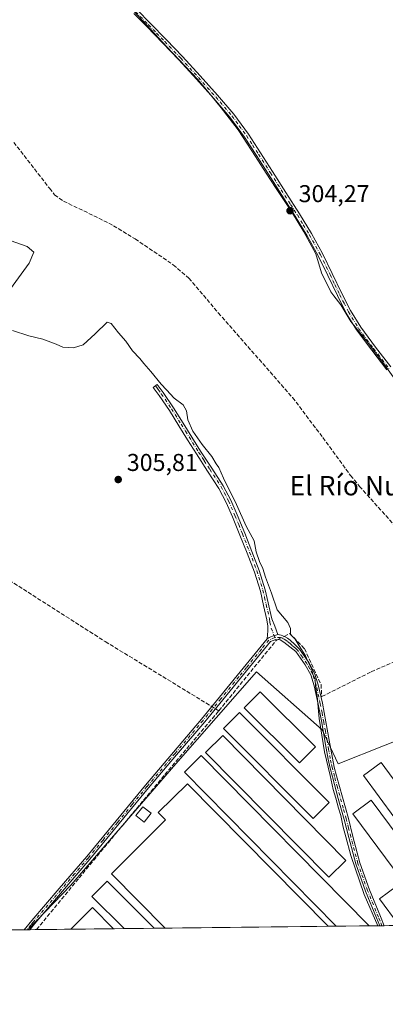
# Model space of a CAD drawing. Units: metres. Extents: x 577158 to 580614, y 4691846 to 4694198.
# Drawn here: x 579894 to 580044, y 4691846 to 4692251 of the extents above; entities that cross this region are included whole.
import ezdxf
from ezdxf.enums import TextEntityAlignment as Align

# ---------------------------------------------------------------- set-up
doc = ezdxf.new("R2010")
doc.units = ezdxf.units.M
doc.header["$MEASUREMENT"] = 0
doc.linetypes.add('DGN Style 3', pattern=[2.307223458686699, 1.648016756204785, -0.6592067024819142])
doc.linetypes.add('DGN Style 4', pattern=[2.6384748266838614, 1.318413404963828, -0.6592067024819142, 0.001648016756204785, -0.6592067024819142])
for name, color, linetype, lineweight in [('Camino Cxs', 7, 'Continuous', 0), ('Camino eje', 30, 'DGN Style 4', 13), ('Comarca CxS', 21, 'Continuous', 0), ('Comunidad Autónoma CxS', 142, 'Continuous', 0), ('Corriente artificial lineal', 4, 'DGN Style 3', 13), ('Corriente artificial lineal oculto', 135, 'DGN Style 4', 13), ('Cultivos herbáceos CxS', 92, 'Continuous', 0), ('Cultivos leñosos CxS', 92, 'Continuous', 0), ('Curva de nivel normal', 30, 'Continuous', 0), ('Edificación ligera', 1, 'Continuous', 0), ('Edificación ligera Cxs', 1, 'Continuous', 0), ('Municipio', 91, 'Continuous', 13), ('Municipio CxS', 4, 'Continuous', 0), ('Prado CxS', 92, 'Continuous', 0), ('Provincia CxS', 1, 'Continuous', 0), ('Punto de cota en terreno', 7, 'Continuous', 0), ('Rótulo de punto de cota en terreno', 7, 'Continuous', 0), ('Texto cartográfico', 7, 'Continuous', 0)]:
    doc.layers.add(name, color=color, linetype=linetype, lineweight=lineweight)
doc.styles.add('Style-Arial', font='txt')

# ---------------------------------------------------------------- blocks, each defined once
blk = doc.blocks.new('*U16')
at = {"layer": 'Cultivos leñosos CxS', "color": 92, "linetype": 'Continuous', "lineweight": 0}
blk.add_polyline3d([(580063.3990000002, 4691960.224300001, 304.4959999999992), (580024.7697999999, 4691944.878500001, 304.6860000000015), (580018.2811000004, 4691958.825800001, 305.2370999999985), (579991.2933999998, 4691982.6384, 305.6478999999963), (579958.0947000004, 4691944.878500001, 305.772299999997), (579914.9249, 4691894.972899999, 306.0908999999957), (579897.3454999998, 4691876.718, 306.1070999999938), (579466.9045000002, 4691871.855799999, 303.8653000000049)], dxfattribs=at)
blk = doc.blocks.new('5PATER')
at = {"layer": 'Prado CxS', "linetype": 'Continuous', "lineweight": 0}
h = blk.add_hatch(color=51, dxfattribs=at)
edge = h.paths.add_edge_path()
edge.add_ellipse((0, 0), major_axis=(-0.1095731443231308, -0.1110710700762829), ratio=0.9994222409660322, start_angle=0, end_angle=360)

msp = doc.modelspace()

# ---------------------------------------------------------------- linework, layer by layer
at = {"layer": 'Camino Cxs', "color": 7, "linetype": 'Continuous', "lineweight": 0, "extrusion": (-0.02657063693521763, 0.01695788394346936, 0.9995030922538544), "elevation": 64461.0838099424, "flags": 128}
msp.add_lwpolyline([(-4267160.276882192, -2034308.822402839), (-4267161.126296704, -2034308.43853083), (-4267162.366394475, -2034307.503190225), (-4267164.02924805, -2034306.052813874)], dxfattribs=at)
msp.add_lwpolyline([(-4267160.276882192, -2034308.822402839), (-4267161.126296704, -2034308.43853083), (-4267162.366394475, -2034307.503190225), (-4267164.02924805, -2034306.052813874)], dxfattribs=at)
at = {"layer": 'Camino Cxs', "color": 7, "linetype": 'Continuous', "lineweight": 0, "extrusion": (0.1013784086577633, 0.001153438956182144, 0.9948472685978457), "elevation": 64505.6174243385, "flags": 128}
msp.add_lwpolyline([(4684975.678451095, -629945.2595094773), (4684975.678451094, -629942.9623247983)], dxfattribs=at)
at = {"layer": 'Camino Cxs', "color": 7, "linetype": 'Continuous', "lineweight": 0, "extrusion": (0.0470540387840456, 0.0005380166605689692, 0.9988922003760878), "elevation": 30122.18641606013, "flags": 128}
msp.add_lwpolyline([(4684939.905119271, -632933.0849806644), (4684939.905119272, -632931.1936619786)], dxfattribs=at)
at = {"layer": 'Camino Cxs', "color": 7, "linetype": 'Continuous', "lineweight": 0}
for points in [[(580044.9001000002, 4692106.7601, 306.6010999999999), (580038.6201, 4692114.9101, 306.6601999999984), (580032.4101, 4692123.2501, 307.0605999999971), (580028.1801000005, 4692130.1501, 305.0160000000033), (580024.5301000001, 4692137.3101, 304.3812999999937), (580020.5900999998, 4692145.540100001, 306.1827000000048), (580016.6101000002, 4692153.6501, 307.0751000000019), (580012.0701000001, 4692161.860099999, 306.4608000000007), (580007.2100999998, 4692169.9001, 306.9339000000036), (580001.6901000004, 4692178.520099999, 306.1211000000039), (579996.1601, 4692187.1601, 304.5886000000028), (579991.2301000003, 4692194.840100001, 304.6181999999972), (579986.3400999998, 4692202.470100001, 304.603099999993), (579980.3601000002, 4692210.5801, 304.7314000000042), (579973.7401000002, 4692218.280099999, 304.8864999999932), (579966.6401000004, 4692226.300100001, 306.3288999999932), (579959.3901000004, 4692234.170100001, 305.4876999999979), (579952.8201000001, 4692241.0601, 305.459600000002), (579946.1801000005, 4692247.890100001, 305.3133999999991), (579940.8000999996, 4692253.270099999, 304.9223000000056)], [(580044.9001000002, 4692106.7601, 306.6010999999999), (580038.6201, 4692114.9101, 306.6601999999984), (580032.4101, 4692123.2501, 307.0605999999971), (580028.1801000005, 4692130.1501, 305.0160000000033), (580024.5301000001, 4692137.3101, 304.3812999999937), (580020.5900999998, 4692145.540100001, 306.1827000000048), (580016.6101000002, 4692153.6501, 307.0751000000019), (580012.0701000001, 4692161.860099999, 306.4608000000007), (580007.2100999998, 4692169.9001, 306.9339000000036), (580001.6901000004, 4692178.520099999, 306.1211000000039), (579996.1601, 4692187.1601, 304.5886000000028), (579991.2301000003, 4692194.840100001, 304.6181999999972), (579986.3400999998, 4692202.470100001, 304.603099999993), (579980.3601000002, 4692210.5801, 304.7314000000042), (579973.7401000002, 4692218.280099999, 304.8864999999932), (579966.6401000004, 4692226.300100001, 306.3288999999932), (579959.3901000004, 4692234.170100001, 305.4876999999979), (579952.8201000001, 4692241.0601, 305.459600000002), (579946.1801000005, 4692247.890100001, 305.3133999999991), (579940.8000999996, 4692253.270099999, 304.9223000000056)], [(579942.2301000003, 4692254.700099999, 304.4661999999953), (579947.6201, 4692249.3101, 304.9057999999932), (579954.2701000003, 4692242.460100001, 305.6434000000008), (579960.8601000002, 4692235.550100001, 305.3068999999959), (579968.1401000004, 4692227.6501, 306.8726000000024), (579975.2600999996, 4692219.610099999, 304.6971000000049), (579981.9401000004, 4692211.840100001, 304.3034999999945), (579988.0000999998, 4692203.610099999, 304.1260000000038), (579997.8601000002, 4692188.2501, 304.199099999998), (580003.3901000004, 4692179.610099999, 306.8010000000068), (580008.9301000005, 4692170.970100001, 307.5105999999942), (580013.8201000001, 4692162.870100001, 307.0240000000049), (580018.4001000002, 4692154.590100001, 307.7917000000016), (580022.4101, 4692146.420100001, 306.9507000000012), (580026.3300999999, 4692138.200099999, 304.1630000000005), (580029.9401000004, 4692131.130100001, 305.1310999999987), (580034.0800999999, 4692124.380100001, 307.4998999999953), (580040.2200999996, 4692116.130100001, 307.6628999999957), (580046.4901000002, 4692107.9901, 307.7206000000006)], [(579942.2301000003, 4692254.700099999, 304.4661999999953), (579947.6201, 4692249.3101, 304.9057999999932), (579954.2701000003, 4692242.460100001, 305.6434000000008), (579960.8601000002, 4692235.550100001, 305.3068999999959), (579968.1401000004, 4692227.6501, 306.8726000000024), (579975.2600999996, 4692219.610099999, 304.6971000000049), (579981.9401000004, 4692211.840100001, 304.3034999999945), (579988.0000999998, 4692203.610099999, 304.1260000000038), (579997.8601000002, 4692188.2501, 304.199099999998), (580003.3901000004, 4692179.610099999, 306.8010000000068), (580008.9301000005, 4692170.970100001, 307.5105999999942), (580013.8201000001, 4692162.870100001, 307.0240000000049), (580018.4001000002, 4692154.590100001, 307.7917000000016), (580022.4101, 4692146.420100001, 306.9507000000012), (580026.3300999999, 4692138.200099999, 304.1630000000005), (580029.9401000004, 4692131.130100001, 305.1310999999987), (580034.0800999999, 4692124.380100001, 307.4998999999953), (580040.2200999996, 4692116.130100001, 307.6628999999957), (580046.4901000002, 4692107.9901, 307.7206000000006)], [(579995.6700999998, 4691996.3101, 305.7611000000034), (579995.8701, 4691999.5801, 305.7470999999932), (579995.8701, 4692001.5001, 305.7495999999956), (579995.5500999996, 4692004.0601, 305.7317999999942), (579994.2100999998, 4692009.950099999, 305.6748999999982), (579992.8601000002, 4692015.840100001, 305.7014000000054), (579990.4200999998, 4692023.690099999, 305.6543999999994), (579987.4200999998, 4692031.390100001, 305.6582999999956), (579984.4801000003, 4692038.9001, 305.6367999999929), (579981.4101, 4692046.360099999, 305.6843999999983), (579978.8101000004, 4692052.3301, 305.7038999999932), (579975.7701000003, 4692058.0801, 305.7943999999989), (579971.1801000005, 4692065.200099999, 305.8301000000066), (579966.5601000004, 4692072.280099999, 305.8013999999966), (579962.9801000003, 4692078.0101, 305.8378999999986), (579959.3901000004, 4692083.7401, 305.7728000000061), (579955.4501, 4692090.0701, 305.8025000000052), (579951.2600999996, 4692096.220100001, 305.8175000000047), (579950.0100999996, 4692097.880100001, 305.8169000000053), (579948.7701000003, 4692099.550100001, 305.7694999999949), (579950.4401000004, 4692100.800100001, 305.5195999999996), (579952.9700999996, 4692097.440099999, 305.6919000000053), (579957.2100999998, 4692091.210100001, 305.7654999999941), (579961.1700999998, 4692084.850099999, 305.6686999999947), (579964.7500999998, 4692079.120100001, 305.8080000000046), (579968.3201000001, 4692073.4101, 305.7575999999972), (579972.9401000004, 4692066.340100001, 305.7320999999938), (579977.5900999998, 4692059.130100001, 305.6508999999933), (579980.7001, 4692053.2401, 305.6083000000072), (579983.3400999998, 4692047.1801, 305.6552999999985), (579986.4200999998, 4692039.6801, 305.6227999999974), (579989.3701, 4692032.1501, 305.4591999999975), (579992.4001000002, 4692024.380100001, 305.6147000000055), (579994.8901000004, 4692016.380100001, 305.5243000000046), (579997.5900999998, 4692004.530099999, 305.7611999999936), (579998.7801000001, 4692001.4801, 305.774900000004), (580000.0223000003, 4691997.983899999, 305.8484000000026)], [(580000.0223000003, 4691997.983899999, 305.8484000000026), (580001.3400999998, 4691997.8201, 305.8852000000043), (580002.7200999996, 4691997.210100001, 305.9236999999994), (580004.0100999996, 4691996.5801, 305.9351000000024), (580005.1501000002, 4691995.7401, 305.9398999999976), (580007.0401, 4691993.880100001, 305.9486000000034), (580008.9301000005, 4691992.030099999, 305.7075000000041), (580010.8501000004, 4691989.280099999, 305.4793000000063), (580012.7701000003, 4691986.520099999, 305.4336999999941), (580015.1501000002, 4691982.140100001, 305.2421999999933), (580016.6700999998, 4691977.370100001, 305.1141000000061), (580018.3300999999, 4691969.7601, 305.3432999999932), (580019.8000999996, 4691962.140100001, 305.9279999999999), (580021.1101000002, 4691954.6601, 306.0397999999986), (580022.4700999996, 4691947.190099999, 305.1738000000041), (580023.2500999998, 4691943.550100001, 304.8994999999995), (580024.1601, 4691939.9301, 304.8160000000062), (580026.5800999999, 4691931.1601, 304.7176000000036), (580029.0100999996, 4691922.4001, 305.0132000000012), (580030.8701, 4691915.050100001, 304.7067999999999), (580033.7600999996, 4691904.2501, 304.6753999999929), (580037.7200999996, 4691893.130100001, 304.6532000000007), (580042.2401000002, 4691882.200099999, 304.6704000000027), (580043.7892000005, 4691878.372300001, 304.8123999999953)], [(579895.8101000004, 4691876.7006, 306.4888999999966), (579898.9001000002, 4691880.460100001, 306.5999000000011), (579910.1901000004, 4691893.640100001, 306.6065999999992), (579921.5000999998, 4691906.8101, 306.1659000000073), (579933.5401, 4691921.460100001, 306.1459000000032), (579945.5900999998, 4691936.100099999, 306.1769000000059), (579957.1300999997, 4691949.690099999, 306.6103000000003), (579968.6401000004, 4691963.300100001, 305.9624999999942), (579976.0201000003, 4691972.2401, 305.9134999999951), (579983.3601000002, 4691981.200099999, 305.7179999999935), (579989.5201000003, 4691988.7501, 305.7234999999928), (579995.6700999998, 4691996.3101, 305.7611000000034)], [(580041.9001000002, 4691878.3507, 304.9014000000025), (580040.6101000002, 4691881.530099999, 304.9156999999978), (580036.0800999999, 4691892.4901, 304.8720999999932), (580032.0800999999, 4691903.7301, 304.8533000000025), (580029.1700999998, 4691914.610099999, 304.9265000000014), (580027.2701000003, 4691922.0701, 304.9180999999954), (580024.8901000004, 4691930.700099999, 304.9814999999944), (580022.4600999998, 4691939.4801, 305.0304000000033), (580021.5401, 4691943.1501, 305.0412999999971), (580020.7401000002, 4691946.850099999, 305.2614999999932), (580019.3800999997, 4691954.350099999, 305.690499999997), (580018.0800999999, 4691961.8201, 305.4389999999985), (580016.6101000002, 4691969.4101, 305.2287999999971), (580014.9700999996, 4691976.920100001, 305.2468999999983), (580013.5301000001, 4691981.450099999, 305.3659000000043), (580011.2701000003, 4691985.600099999, 305.4777999999933), (580009.4101, 4691988.270099999, 305.5356999999931), (580007.4901000002, 4691991.020099999, 305.8141999999934), (580005.0100999996, 4691992.960100001, 305.8410000000004), (580002.5301000001, 4691994.9101, 305.8222999999998), (580000.9600999998, 4691995.8201, 305.8473999999987), (579999.2600999996, 4691995.9301, 305.834400000007), (579997.0301000001, 4691995.200099999, 305.8187000000034), (579990.8701, 4691987.6501, 305.769100000005), (579984.7200999996, 4691980.090100001, 305.7250000000058), (579977.3701, 4691971.120100001, 305.8607000000048), (579969.9801000003, 4691962.1801, 305.8926000000066), (579958.4600999998, 4691948.5601, 306.1647999999986), (579946.9301000005, 4691934.9801, 306.0728999999992), (579922.8400999998, 4691905.690099999, 305.9750000000058), (579911.5201000003, 4691892.5001, 306.2691999999952), (579900.2401000002, 4691879.3301, 306.2912999999971), (579898.0953000002, 4691876.726600001, 306.2559999999939)]]:
    msp.add_polyline3d(points, dxfattribs=at)
for points in [[(580000.0223000003, 4691997.983899999, 305.8484000000026), (579997.9057, 4691997.3621, 305.8031999999948), (579996.4505000003, 4691996.819700001, 305.773199999996), (579995.6700999998, 4691996.3101, 305.7611000000034), (579995.8701, 4691999.5801, 305.7470999999932), (579995.8701, 4692001.5001, 305.7495999999956), (579995.5500999996, 4692004.0601, 305.7317999999942), (579994.2100999998, 4692009.950099999, 305.6748999999982), (579992.8601000002, 4692015.840100001, 305.7014000000054), (579990.4200999998, 4692023.690099999, 305.6543999999994), (579987.4200999998, 4692031.390100001, 305.6582999999956), (579984.4801000003, 4692038.9001, 305.6367999999929), (579981.4101, 4692046.360099999, 305.6843999999983), (579978.8101000004, 4692052.3301, 305.7038999999932), (579975.7701000003, 4692058.0801, 305.7943999999989), (579971.1801000005, 4692065.200099999, 305.8301000000066), (579966.5601000004, 4692072.280099999, 305.8013999999966), (579962.9801000003, 4692078.0101, 305.8378999999986), (579959.3901000004, 4692083.7401, 305.7728000000061), (579955.4501, 4692090.0701, 305.8025000000052), (579951.2600999996, 4692096.220100001, 305.8175000000047), (579950.0100999996, 4692097.880100001, 305.8169000000053), (579948.7701000003, 4692099.550100001, 305.7694999999949), (579950.4401000004, 4692100.800100001, 305.5195999999996), (579952.9700999996, 4692097.440099999, 305.6919000000053), (579957.2100999998, 4692091.210100001, 305.7654999999941), (579961.1700999998, 4692084.850099999, 305.6686999999947), (579964.7500999998, 4692079.120100001, 305.8080000000046), (579968.3201000001, 4692073.4101, 305.7575999999972), (579972.9401000004, 4692066.340100001, 305.7320999999938), (579977.5900999998, 4692059.130100001, 305.6508999999933), (579980.7001, 4692053.2401, 305.6083000000072), (579983.3400999998, 4692047.1801, 305.6552999999985), (579986.4200999998, 4692039.6801, 305.6227999999974), (579989.3701, 4692032.1501, 305.4591999999975), (579992.4001000002, 4692024.380100001, 305.6147000000055), (579994.8901000004, 4692016.380100001, 305.5243000000046), (579997.5900999998, 4692004.530099999, 305.7611999999936), (579998.7801000001, 4692001.4801, 305.774900000004)], [(579995.6700999998, 4691996.3101, 305.7611000000034), (579996.4505000003, 4691996.819700001, 305.773199999996), (579997.9057, 4691997.3621, 305.8031999999948), (580000.0223000003, 4691997.983899999, 305.8484000000026), (580001.3400999998, 4691997.8201, 305.8852000000043), (580002.7200999996, 4691997.210100001, 305.9236999999994), (580004.0100999996, 4691996.5801, 305.9351000000024), (580005.1501000002, 4691995.7401, 305.9398999999976), (580007.0401, 4691993.880100001, 305.9486000000034), (580008.9301000005, 4691992.030099999, 305.7075000000041), (580010.8501000004, 4691989.280099999, 305.4793000000063), (580012.7701000003, 4691986.520099999, 305.4336999999941), (580015.1501000002, 4691982.140100001, 305.2421999999933), (580016.6700999998, 4691977.370100001, 305.1141000000061), (580018.3300999999, 4691969.7601, 305.3432999999932), (580019.8000999996, 4691962.140100001, 305.9279999999999), (580021.1101000002, 4691954.6601, 306.0397999999986), (580022.4700999996, 4691947.190099999, 305.1738000000041), (580023.2500999998, 4691943.550100001, 304.8994999999995), (580024.1601, 4691939.9301, 304.8160000000062), (580026.5800999999, 4691931.1601, 304.7176000000036), (580029.0100999996, 4691922.4001, 305.0132000000012), (580030.8701, 4691915.050100001, 304.7067999999999), (580033.7600999996, 4691904.2501, 304.6753999999929), (580037.7200999996, 4691893.130100001, 304.6532000000007), (580042.2401000002, 4691882.200099999, 304.6704000000027), (580043.7892000005, 4691878.372199999, 304.8123999999953), (580041.9001000002, 4691878.350099999, 304.9015000000072), (580040.6101000002, 4691881.530099999, 304.9156999999978), (580036.0800999999, 4691892.4901, 304.8720999999932), (580032.0800999999, 4691903.7301, 304.8533000000025), (580029.1700999998, 4691914.610099999, 304.9265000000014), (580027.2701000003, 4691922.0701, 304.9180999999954), (580024.8901000004, 4691930.700099999, 304.9814999999944), (580022.4600999998, 4691939.4801, 305.0304000000033), (580021.5401, 4691943.1501, 305.0412999999971), (580020.7401000002, 4691946.850099999, 305.2614999999932), (580019.3800999997, 4691954.350099999, 305.690499999997), (580018.0800999999, 4691961.8201, 305.4389999999985), (580016.6101000002, 4691969.4101, 305.2287999999971), (580014.9700999996, 4691976.920100001, 305.2468999999983), (580013.5301000001, 4691981.450099999, 305.3659000000043), (580011.2701000003, 4691985.600099999, 305.4777999999933), (580009.4101, 4691988.270099999, 305.5356999999931), (580007.4901000002, 4691991.020099999, 305.8141999999934), (580005.0100999996, 4691992.960100001, 305.8410000000004), (580002.5301000001, 4691994.9101, 305.8222999999998), (580000.9600999998, 4691995.8201, 305.8473999999987), (579999.2600999996, 4691995.9301, 305.834400000007), (579997.0301000001, 4691995.200099999, 305.8187000000034), (579990.8701, 4691987.6501, 305.769100000005), (579984.7200999996, 4691980.090100001, 305.7250000000058), (579977.3701, 4691971.120100001, 305.8607000000048), (579969.9801000003, 4691962.1801, 305.8926000000066), (579958.4600999998, 4691948.5601, 306.1647999999986), (579946.9301000005, 4691934.9801, 306.0728999999992), (579922.8400999998, 4691905.690099999, 305.9750000000058), (579911.5201000003, 4691892.5001, 306.2691999999952), (579900.2401000002, 4691879.3301, 306.2912999999971), (579898.0954, 4691876.726500001, 306.2559000000037), (579895.8101000004, 4691876.700099999, 306.4888000000064), (579898.9001000002, 4691880.460100001, 306.5999000000011), (579910.1901000004, 4691893.640100001, 306.6065999999992), (579921.5000999998, 4691906.8101, 306.1659000000073), (579933.5401, 4691921.460100001, 306.1459000000032), (579945.5900999998, 4691936.100099999, 306.1769000000059), (579957.1300999997, 4691949.690099999, 306.6103000000003), (579968.6401000004, 4691963.300100001, 305.9624999999942), (579976.0201000003, 4691972.2401, 305.9134999999951), (579983.3601000002, 4691981.200099999, 305.7179999999935), (579989.5201000003, 4691988.7501, 305.7234999999928)]]:
    msp.add_polyline3d(points, close=True, dxfattribs=at)
at = {"layer": 'Camino eje', "color": 30, "linetype": 'DGN Style 4', "lineweight": 13}
for points in [[(579941.5151000004, 4692253.985099999, 304.6891000000033), (579946.9001000002, 4692248.600099999, 305.1031999999978), (579950.2251000004, 4692245.175100001, 305.7964000000065), (579953.5450999998, 4692241.7601, 305.5331000000006), (579960.1250999998, 4692234.860099999, 305.4192000000039), (579967.3901000004, 4692226.975099999, 306.6199999999953), (579974.5000999998, 4692218.9451, 304.8231999999989), (579981.1501000002, 4692211.210100001, 304.5041000000056), (579984.1801000005, 4692207.095100001, 304.3812999999937), (579987.1700999998, 4692203.040100001, 304.3484999999928), (579989.6350999996, 4692199.200099999, 304.3362999999954), (579992.0800999999, 4692195.3851, 304.3473999999987), (579997.0100999996, 4692187.7051, 304.4003999999986), (580005.3000999996, 4692174.755100001, 307.0556999999972), (580008.0701000001, 4692170.4351, 307.2810999999929), (580010.5000999998, 4692166.415100001, 307.2042999999976), (580012.9451000001, 4692162.3651, 306.7715000000026), (580017.5050999997, 4692154.120100001, 307.6457999999984), (580021.5000999998, 4692145.9801, 306.5334000000003), (580023.4600999998, 4692141.870100001, 304.687699999995), (580025.4301000005, 4692137.755100001, 304.2764000000025), (580027.2351000002, 4692134.220100001, 304.3692000000011), (580029.0601000004, 4692130.640100001, 305.093200000003), (580033.2451, 4692123.815099999, 307.296199999997), (580039.4200999998, 4692115.520099999, 307.1977000000043), (580045.6951000001, 4692107.3751, 307.1861999999965)], [(579949.7021000005, 4692100.2477, 305.6416000000027), (579950.2679000003, 4692099.4965, 305.6576999999961), (579950.8879000006, 4692098.661499999, 305.6986000000034), (579952.1529000001, 4692096.9815, 305.7880000000005), (579956.3679000001, 4692090.7915, 305.7832000000053), (579960.3179000001, 4692084.4465, 305.7174999999988), (579962.1129000001, 4692081.581499999, 305.7505999999994), (579967.4779000003, 4692072.9965, 305.7402000000002), (579969.7878999999, 4692069.456499999, 305.7869999999967), (579972.0979000004, 4692065.921499999, 305.7543000000005), (579976.7178999997, 4692058.7565, 305.7108000000007), (579979.7928999999, 4692052.9365, 305.6505000000034), (579982.4128999999, 4692046.921499999, 305.6569000000018), (579983.9528999999, 4692043.171499999, 305.6753000000026), (579985.4879000001, 4692039.441500001, 305.6306999999942), (579988.4329000004, 4692031.921499999, 305.5608000000066), (579991.4479, 4692024.1865, 305.632500000007), (579993.9128999999, 4692016.261499999, 305.6114999999991), (579994.5928999997, 4692013.276500001, 305.6278000000021), (579995.2679000003, 4692010.331499999, 305.6600000000035), (579996.6079000002, 4692004.4465, 305.7494000000006), (579996.7679000003, 4692003.1665, 305.7655999999988), (579997.3629000001, 4692000.681500001, 305.786500000002), (579998.8053000001, 4691996.753500001, 305.8282999999938)], [(579998.8053000001, 4691996.753500001, 305.8282999999938), (579996.3501000004, 4691995.755100001, 305.7899999999936), (579993.2751000002, 4691991.975099999, 305.7706000000035), (579987.1151000002, 4691984.425100001, 305.7382000000071), (579984.0401, 4691980.645099999, 305.725900000005), (579976.6951000001, 4691971.6801, 305.8901000000042), (579973.0050999997, 4691967.210100001, 306.0166000000027), (579969.3101000004, 4691962.7401, 305.9331999999995), (579957.7950999998, 4691949.1251, 306.3508000000002), (579946.2600999996, 4691935.540100001, 306.1242999999959), (579940.2351000002, 4691928.220100001, 306.5328000000009), (579934.2150999998, 4691920.9001, 306.1257000000041), (579928.1951000001, 4691913.575099999, 306.0231000000058), (579922.1700999998, 4691906.2501, 306.0559999999969), (579916.5100999996, 4691899.655099999, 306.6768000000012), (579910.8551000003, 4691893.0701, 306.436400000006), (579899.5701000001, 4691879.895099999, 306.440499999997), (579898.4951, 4691878.590100001, 306.4127000000008), (579896.9529999997, 4691876.7136, 306.3715999999986)], [(580042.8444999997, 4691878.361500001, 304.8291000000027), (580042.0701000001, 4691880.2751, 304.7880000000005), (580041.4250999996, 4691881.8651, 304.7948000000033), (580036.9001000002, 4691892.8101, 304.7421000000031), (580032.9200999998, 4691903.9901, 304.755799999999), (580030.0201000003, 4691914.8301, 304.8148999999976), (580029.0900999998, 4691918.505100001, 304.9015999999974), (580028.1401000004, 4691922.235099999, 304.9391000000033), (580026.9250999996, 4691926.6151, 304.8230999999942), (580024.5251000002, 4691935.315099999, 304.9017000000022), (580023.3101000004, 4691939.7051, 304.9222000000009), (580022.3951000003, 4691943.350099999, 304.9603999999963), (580022.0050999997, 4691945.170100001, 305.0959000000003), (580021.6051000003, 4691947.020099999, 305.2158000000054), (580020.9250999996, 4691950.770099999, 305.6803999999975), (580020.2451, 4691954.505100001, 305.8628999999929), (580019.5950999996, 4691958.2401, 305.8288999999932), (580018.9401000004, 4691961.9801, 305.6823000000004), (580018.2050999999, 4691965.7751, 305.4284000000043), (580017.4700999996, 4691969.585100001, 305.1733999999997), (580015.8201000001, 4691977.145099999, 305.1805000000023), (580014.3400999998, 4691981.795100001, 305.3041999999987), (580013.1501000002, 4691983.985099999, 305.395199999999), (580012.0201000003, 4691986.0601, 305.4704000000056), (580010.1300999997, 4691988.7751, 305.5167999999976), (580008.2100999998, 4691991.5251, 305.7707999999984), (580007.2651000004, 4691992.450099999, 305.9162999999971), (580006.0251000002, 4691993.420100001, 305.8962999999931), (580005.0800999999, 4691994.350099999, 305.8907999999938), (580003.8400999998, 4691995.325099999, 305.8828000000067), (580003.2701000003, 4691995.745100001, 305.8806000000041), (580002.6250999998, 4691996.0601, 305.8733000000066), (580001.8400999998, 4691996.515100001, 305.877999999997), (580001.1501000002, 4691996.8201, 305.8747000000003), (579998.8053000001, 4691996.753500001, 305.8282999999938)]]:
    msp.add_polyline3d(points, dxfattribs=at)
at = {"layer": 'Comarca CxS', "color": 21, "linetype": 'Continuous', "lineweight": 0, "flags": 128}
msp.add_lwpolyline([(577560.2927306652, 4691850.318904862), (577183.2600005767, 4691846.059983061), (577178.3461490652, 4692291.629392071), (577162.6565507374, 4693714.302632873), (577157.7500005766, 4694159.209983038), (577484.9740438194, 4694162.90555921), (578108.9365000007, 4694169.952500001), (580466.563551199, 4694196.578791267), (580587.090000601, 4694197.939983036), (580613.710000602, 4691884.809983063), (580418.2417000006, 4691882.602099999), (580203.3879569354, 4691880.175028699)], close=True, dxfattribs=at)
at = {"layer": 'Comunidad Autónoma CxS', "color": 142, "linetype": 'Continuous', "lineweight": 0, "flags": 128}
msp.add_lwpolyline([(577560.2927306652, 4691850.318904862), (577183.2600005767, 4691846.059983061), (577178.3461490652, 4692291.629392071), (577162.6565507374, 4693714.302632873), (577157.7500005766, 4694159.209983038), (577484.9740438194, 4694162.90555921), (578108.9365000007, 4694169.952500001), (580466.563551199, 4694196.578791267), (580587.090000601, 4694197.939983036), (580613.710000602, 4691884.809983063), (580418.2417000006, 4691882.602099999), (580203.3879569354, 4691880.175028699)], close=True, dxfattribs=at)
at = {"layer": 'Corriente artificial lineal', "color": 4, "linetype": 'DGN Style 3', "lineweight": 13, "extrusion": (0.02647715288717009, -0.01707434902639191, 0.9995035902788517), "elevation": -64450.51789611156, "flags": 128}
msp.add_lwpolyline([(4257485.749561812, 2054406.179042032), (4257522.847267563, 2054402.03051089), (4257523.345359345, 2054401.73532084)], dxfattribs=at)
at = {"layer": 'Corriente artificial lineal', "color": 4, "linetype": 'DGN Style 3', "lineweight": 13, "extrusion": (0.03608083765808195, -0.02199706423035493, 0.9991067522137647), "elevation": -81977.95039869101, "flags": 128}
msp.add_lwpolyline([(4308058.532590469, 1945466.81023489), (4308058.532590468, 1945465.193954379)], dxfattribs=at)
at = {"layer": 'Corriente artificial lineal', "color": 4, "linetype": 'DGN Style 3', "lineweight": 13}
for points in [[(579891.5401, 4692200.280099999, 304.4517000000051), (579906.2200999996, 4692181.390100001, 304.3945999999996), (579908.3201000001, 4692178.780099999, 304.4967999999935), (579911.9700999996, 4692176.090100001, 304.5078000000067), (579924.3901000004, 4692170.1501, 304.2777999999962), (579932.5100999996, 4692166.040100001, 304.4321999999956), (579941.3901000004, 4692160.5701, 304.2716999999975), (579957.0701000001, 4692149.950099999, 304.4094000000041), (579963.4901000002, 4692144.470100001, 304.4328999999998), (579975.5800999999, 4692130.200099999, 304.3430999999982), (580006.1101000002, 4692095.380100001, 304.3444000000018), (580018.5301000001, 4692078.970100001, 304.3478999999934), (580029.9101, 4692063.370100001, 304.2739000000001), (580033.6300999997, 4692058.920100001, 304.2560999999987), (580050.5000999998, 4692040.030099999, 304.2266999999993), (580062.7100999998, 4692024.2301, 304.1358000000037), (580078.0701000001, 4692004.960100001, 304.3206999999966)], [(579859.9301000005, 4692038.520099999, 306.1276999999973), (579868.4600999998, 4692033.390100001, 305.9214000000065), (579887.7100999998, 4692021.600099999, 305.7945000000037), (579929.1201, 4691995.100099999, 305.8885000000009), (579972.8998999996, 4691968.460300001, 305.8855999999942)], [(580002.6259000005, 4691997.251700001, 305.6169999999984), (580004.9347999999, 4691998.405300001, 305.3659000000043), (580010.9674000005, 4691992.214000001, 305.0356000000029), (580017.7936000006, 4691977.450200001, 305.0972000000039), (580018.1111000003, 4691972.528899999, 304.9106000000029), (580038.4312000005, 4691982.688999999, 304.5510000000068), (580056.3700000001, 4691990.626499999, 304.4187999999995), (580062.7199999997, 4691994.754000001, 304.3375999999989), (580068.5937000001, 4691999.040300001, 304.3830000000016), (580078.0701000001, 4692004.960100001, 304.3206999999966)], [(579900.9175000004, 4691876.758400001, 306.0034000000014), (579918.3701, 4691898.030099999, 306.0301999999938), (579953.6601, 4691940.540100001, 305.7722000000067), (579975.7901, 4691966.700099999, 305.8032999999996)]]:
    msp.add_polyline3d(points, dxfattribs=at)
at = {"layer": 'Corriente artificial lineal oculto', "color": 135, "linetype": 'DGN Style 4', "lineweight": 13, "extrusion": (0.01358082584053567, 0.006785185503675986, 0.9998847545728307), "elevation": 40018.56816396197, "flags": 128}
msp.add_lwpolyline([(579942.2545636193, 4691832.359665032), (579944.9828408378, 4691833.722596406)], dxfattribs=at)
at = {"layer": 'Corriente artificial lineal oculto', "color": 135, "linetype": 'DGN Style 4', "lineweight": 13, "extrusion": (0.00676005663146485, -0.004113105784483311, 0.9999686915074617), "elevation": -15072.03694345133, "flags": 128}
msp.add_lwpolyline([(579957.5797961021, 4691946.155911617), (579959.0912562087, 4691945.236303837)], dxfattribs=at)
at = {"layer": 'Cultivos herbáceos CxS', "color": 92, "linetype": 'Continuous', "lineweight": 0, "extrusion": (0.02119810047731223, 0.0002431364099559925, 0.9997752654576127), "elevation": 13739.52656476721, "flags": 128}
msp.add_lwpolyline([(4684917.303056218, -633522.0605230497), (4684917.303056218, -633521.3105051762)], dxfattribs=at)
at = {"layer": 'Cultivos herbáceos CxS', "color": 92, "linetype": 'Continuous', "lineweight": 0, "extrusion": (0.03109259157675213, 0.0003503576812684814, 0.9995164470875587), "elevation": 19980.31287273729, "flags": 128}
msp.add_lwpolyline([(4685044.889921291, -632414.3026319469), (4685044.889921291, -632411.4789874072)], dxfattribs=at)
at = {"layer": 'Cultivos herbáceos CxS', "color": 92, "linetype": 'Continuous', "lineweight": 0, "extrusion": (0.04949968109768565, 0.0005590207755867948, 0.9987739829746268), "elevation": 31633.39529861553, "flags": 128}
msp.add_lwpolyline([(4685028.934770692, -632070.8916521029), (4685028.934770692, -632056.8742738417)], dxfattribs=at)
at = {"layer": 'Cultivos herbáceos CxS', "color": 92, "linetype": 'Continuous', "lineweight": 0, "extrusion": (-0.006287236348974197, -7.102018558583975e-05, 0.9999802326122379), "elevation": -3673.976648115602, "flags": 128}
msp.add_lwpolyline([(579922.9473598592, 4691876.865906098), (579905.3743124413, 4691876.667406098)], dxfattribs=at)
at = {"layer": 'Cultivos herbáceos CxS', "color": 92, "linetype": 'Continuous', "lineweight": 0, "extrusion": (-0.001994833592770502, -2.255263974165501e-05, 0.9999980100631779), "elevation": -957.2636334473607, "flags": 128}
msp.add_lwpolyline([(579936.3054892229, 4691877.143904372), (579931.9447805441, 4691877.094604373)], dxfattribs=at)
at = {"layer": 'Cultivos herbáceos CxS', "color": 92, "linetype": 'Continuous', "lineweight": 0, "extrusion": (-0.006900988065500015, -7.796683111137286e-05, 0.9999761848588661), "elevation": -4062.526649575651, "flags": 128}
msp.add_lwpolyline([(579937.4783381899, 4691877.001118225), (579925.1483445122, 4691876.861818225)], dxfattribs=at)
at = {"layer": 'Cultivos herbáceos CxS', "color": 92, "linetype": 'Continuous', "lineweight": 0, "extrusion": (0.003375228523503237, 3.807888567613506e-05, 0.9999943031749795), "elevation": 2441.634532834846, "flags": 128}
msp.add_lwpolyline([(579949.3479982251, 4691877.264826892), (579944.8451725702, 4691877.214026893)], dxfattribs=at)
at = {"layer": 'Cultivos herbáceos CxS', "color": 92, "linetype": 'Continuous', "lineweight": 0, "extrusion": (0.0009641635549414215, 1.089195026880299e-05, 0.9999995351348944), "elevation": 915.7723571127997, "flags": 128}
msp.add_lwpolyline([(580020.111014701, 4691878.101503761), (579953.1184835548, 4691877.344703762)], dxfattribs=at)
at = {"layer": 'Cultivos herbáceos CxS', "color": 92, "linetype": 'Continuous', "lineweight": 0, "extrusion": (0.004106279146831324, 4.634517029689105e-05, 0.9999915681262986), "elevation": 2904.604117589056, "flags": 128}
msp.add_lwpolyline([(580017.9154931001, 4691878.019824411), (580014.5308645573, 4691877.98162441)], dxfattribs=at)
at = {"layer": 'Cultivos herbáceos CxS', "color": 92, "linetype": 'Continuous', "lineweight": 0, "extrusion": (0.005258369552920402, 5.938952095529791e-05, 0.9999861729156707), "elevation": 3634.045128091786, "flags": 128}
msp.add_lwpolyline([(580027.7070530892, 4691878.091750199), (580014.4346695478, 4691877.941850198)], dxfattribs=at)
at = {"layer": 'Cultivos herbáceos CxS', "color": 92, "linetype": 'Continuous', "lineweight": 0, "extrusion": (0.08219367956072587, 0.000926617594861689, 0.9966159442935387), "elevation": 52327.29655410291, "flags": 128}
msp.add_lwpolyline([(4685041.487675709, -630729.157704714), (4685041.487675709, -630724.5737019071)], dxfattribs=at)
at = {"layer": 'Cultivos herbáceos CxS', "color": 92, "linetype": 'Continuous', "lineweight": 0, "extrusion": (0.07202595856158263, 0.0008161366217004245, 0.9974024239063689), "elevation": 45911.46891536274, "flags": 128}
msp.add_lwpolyline([(4685005.055959172, -631499.8939650476), (4685005.055959172, -631498.947144991)], dxfattribs=at)
at = {"layer": 'Cultivos herbáceos CxS', "color": 92, "linetype": 'Continuous', "lineweight": 0, "extrusion": (0.04651421145674949, 0.0005317035175465116, 0.9989174867945432), "elevation": 29779.49898309229, "flags": 128}
msp.add_lwpolyline([(4684941.822221214, -632935.1109152503), (4684941.822221215, -632934.1650295905)], dxfattribs=at)
at = {"layer": 'Cultivos herbáceos CxS', "color": 92, "linetype": 'Continuous', "lineweight": 0, "extrusion": (-0.0772622521741269, -0.0008724328351514498, 0.9970104228391646), "elevation": -48604.8883701177, "flags": 128}
msp.add_lwpolyline([(-4685029.937529807, 631120.7611835017), (-4685029.937529807, 631114.5696800171)], dxfattribs=at)
at = {"layer": 'Cultivos herbáceos CxS', "color": 92, "linetype": 'Continuous', "lineweight": 0}
msp.add_polyline3d([(580260.4006000003, 4691979.147800001, 303.9453999999969), (580263.8049, 4691975.7785, 303.895199999999), (580330.3721000003, 4691923.217300001, 302.6546999999992), (580346.1179000001, 4691911.3157, 302.7333999999973), (580352.2528999997, 4691916.170299999, 303.9242999999988), (580363.7994999997, 4691904.6239, 304.1272999999928), (580384.0872999998, 4691882.216200001, 304.750199999995), (579897.3454999998, 4691876.718, 306.1070999999938), (579914.9249, 4691894.972899999, 306.0908999999957), (579958.0947000004, 4691944.878500001, 305.772299999997), (579991.2933999998, 4691982.6384, 305.6478999999963), (580018.2811000004, 4691958.825800001, 305.2370999999985), (580024.7697999999, 4691944.878500001, 304.6860000000015), (580063.3990000002, 4691960.224300001, 304.4959999999992), (580055.4615000002, 4691984.566099999, 304.531799999997), (580075.5698999995, 4692001.499399999, 304.4198999999935), (580112.7193, 4691952.397700001, 304.2304000000004), (580146.6041000001, 4691973.6425, 303.6128000000026), (580185.1010999996, 4691922.048699999, 303.5173000000068)], close=True, dxfattribs=at)
msp.add_polyline3d([(580260.4006000003, 4691979.147800001, 303.9453999999969), (580185.1010999996, 4691922.048699999, 303.5173000000068), (580146.6041000001, 4691973.6425, 303.6128000000026), (580112.7193, 4691952.397700001, 304.2304000000004), (580075.5698999995, 4692001.499399999, 304.4198999999935), (580055.4615000002, 4691984.566099999, 304.531799999997), (580063.3990000002, 4691960.224300001, 304.4959999999992), (580024.7697999999, 4691944.878500001, 304.6860000000015), (580018.2811000004, 4691958.825800001, 305.2370999999985), (579991.2933999998, 4691982.6384, 305.6478999999963), (579958.0947000004, 4691944.878500001, 305.772299999997), (579914.9249, 4691894.972899999, 306.0908999999957), (579897.3455999997, 4691876.7181, 306.1070999999938)], dxfattribs=at)
at = {"layer": 'Cultivos leñosos CxS', "color": 92, "linetype": 'Continuous', "lineweight": 0, "extrusion": (0.001973660188270286, 2.229326786486468e-05, 0.9999980520823385), "elevation": 1555.192141601611, "flags": 128}
msp.add_lwpolyline([(579894.0765604528, 4691876.667195593), (579733.8870483772, 4691874.857795592)], dxfattribs=at)
at = {"layer": 'Cultivos leñosos CxS', "color": 92, "linetype": 'Continuous', "lineweight": 0, "extrusion": (-0.01880771603623321, -0.0002123027099830611, 0.9998230967251456), "elevation": -11596.58981166316, "flags": 128}
msp.add_lwpolyline([(-4685032.324611442, 632712.6533840825), (-4685032.324611442, 632711.5103090635)], dxfattribs=at)
at = {"layer": 'Cultivos leñosos CxS', "color": 92, "linetype": 'Continuous', "lineweight": 0, "extrusion": (-0.01884298726936562, -0.0002111796841705257, 0.9998224328519077), "elevation": -11611.77459683446, "flags": 128}
msp.add_lwpolyline([(-4685083.389525711, 632334.5331475673), (-4685083.38952571, 632334.1404531823)], dxfattribs=at)
at = {"layer": 'Cultivos leñosos CxS', "color": 92, "linetype": 'Continuous', "lineweight": 0}
msp.add_polyline3d([(580260.4006000003, 4691979.147800001, 303.9453999999969), (580185.1010999996, 4691922.048699999, 303.5173000000068), (580146.6041000001, 4691973.6425, 303.6128000000026), (580112.7193, 4691952.397700001, 304.2304000000004), (580075.5698999995, 4692001.499399999, 304.4198999999935), (580055.4615000002, 4691984.566099999, 304.531799999997), (580063.3990000002, 4691960.224300001, 304.4959999999992), (580024.7697999999, 4691944.878500001, 304.6860000000015), (580018.2811000004, 4691958.825800001, 305.2370999999985), (579991.2933999998, 4691982.6384, 305.6478999999963), (579958.0947000004, 4691944.878500001, 305.772299999997), (579914.9249, 4691894.972899999, 306.0908999999957), (579897.3455999997, 4691876.7181, 306.1070999999938)], dxfattribs=at)
at = {"layer": 'Curva de nivel normal', "color": 30, "linetype": 'Continuous', "lineweight": 0, "elevation": 305, "flags": 128}
for points in [[(579890.2199999997, 4692140.020099999), (579897.9000000004, 4692150.5801), (579899.7000000002, 4692155.140100001), (579896.9800000004, 4692157.460100001), (579890.4699999997, 4692159.870100001)], [(580041.1755999997, 4691878.342700001), (580035.5099999999, 4691891.2501), (580029.9900000002, 4691907.190099999), (580028.0099999999, 4691914.950099999), (580026.8600000005, 4691918.850099999), (580025.9600000001, 4691923.640100001), (580024.9199999999, 4691926.640100001), (580023.8600000005, 4691930.7301), (580022.7599999999, 4691934.290100001), (580021.54, 4691940.120100001), (580019.2000000002, 4691949.800100001), (580016.9600000001, 4691963.5101), (580016.1699999999, 4691972.630100001), (580015.4800000004, 4691976.670100001), (580015.3200000003, 4691979.840100001), (580014.3899999997, 4691981.690099999), (580013.8099999996, 4691984.0801), (580012.7100000001, 4691986.090100001), (580011.4400000004, 4691989.300100001), (580008.8600000005, 4691993.3101), (580007.2100000001, 4691996.140100001), (580005.2800000003, 4691998.0701), (580005.2699999996, 4692000.460100001), (580004.1399999997, 4692003.0001), (579999.7000000002, 4692008.210100001), (579997.4199999999, 4692015.040100001), (579994.9900000002, 4692021.610099999), (579993.9299999997, 4692025.220100001), (579992.5099999999, 4692028.020099999), (579991.1399999997, 4692032.020099999), (579990.2599999999, 4692036.5701), (579987, 4692042.540100001), (579983.0099999999, 4692051.520099999), (579977.7400000002, 4692062.2501), (579975.7999999998, 4692066.640100001), (579974.6699999999, 4692068.170100001), (579972.9699999997, 4692071.140100001), (579968.9100000003, 4692076.0801), (579965.0999999996, 4692081.6501), (579963.1100000005, 4692086.2601), (579962.4699999997, 4692090.0001), (579961.1100000005, 4692092.4301), (579957.4000000004, 4692095.210100001), (579954.3200000003, 4692098.590100001), (579952.0700000003, 4692100.9101), (579947.8899999997, 4692106.0601), (579944.9000000004, 4692109.4001), (579943.3899999997, 4692111.4001), (579940.3399999999, 4692114.540100001), (579937.5499999998, 4692118.5601), (579934.5499999998, 4692122.0601), (579931.5599999996, 4692125.780099999), (579929.8300000001, 4692126.340100001), (579924.9000000004, 4692121.600099999), (579920, 4692117.090100001), (579916.0199999996, 4692115.780099999), (579911.6500000004, 4692116.1601), (579908.9699999997, 4692117.360099999), (579903.4600000001, 4692119.350099999), (579897.6799999997, 4692120.7401), (579891, 4692123.0001)]]:
    msp.add_lwpolyline(points, dxfattribs=at)
at = {"layer": 'Edificación ligera', "color": 1, "linetype": 'Continuous', "lineweight": 0, "extrusion": (0.006792274218827102, 7.673087478195773e-05, 0.9999769292955258), "elevation": 4607.029798572498, "flags": 128}
msp.add_lwpolyline([(580005.2076110814, 4691877.771510587), (579938.2135652846, 4691877.014710585)], dxfattribs=at)
at = {"layer": 'Edificación ligera', "color": 1, "linetype": 'Continuous', "lineweight": 0, "extrusion": (0.07273941078446279, 0.0008215395889512272, 0.9973506420469348), "elevation": 46350.71325116533, "flags": 128}
msp.add_lwpolyline([(4685028.389144813, -631289.1408760907), (4685028.389144813, -631275.832571148)], dxfattribs=at)
at = {"layer": 'Edificación ligera', "color": 1, "linetype": 'Continuous', "lineweight": 0}
for points in [[(580015.5279000001, 4691951.838199999, 305.4008999999933), (580008.9397, 4691945.25, 305.4291999999987), (579986.2384000003, 4691967.951300001, 305.4431000000041), (579992.8265000005, 4691974.5395, 305.4352999999974), (580015.5279000001, 4691951.838199999, 305.4008999999933)], [(580021.1764000002, 4691929.0418, 305.3764999999985), (580014.4959000006, 4691922.390000001, 305.4039000000048), (579977.6659000004, 4691959.378799999, 305.4682999999932), (579984.3463000003, 4691966.0306, 305.4514999999956), (580021.1764000002, 4691929.0418, 305.3764999999985)], [(580028.0310000004, 4691905.199200001, 305.3142999999982), (580021.0047000004, 4691898.2599, 305.4088000000047), (579970.3634000003, 4691949.5363, 305.4716000000044), (579977.3896000005, 4691956.475500001, 305.4472999999998), (580028.0310000004, 4691905.199200001, 305.3142999999982)], [(580024.0597000001, 4691878.1494, 306.352899999998), (579961.6321, 4691941.439999999, 305.8855999999942), (579968.5799000004, 4691948.293099999, 305.4545999999973), (580037.4775, 4691878.4429, 305.3812000000034), (580037.3318999996, 4691878.2993, 305.3847999999998)], [(579953.6826, 4691877.3544, 307.8206000000064), (579931.6195, 4691899.723999999, 306.8931000000011), (579953.9387999997, 4691921.8608, 308.4805999999954), (579950.9208000004, 4691924.920600001, 307.2826999999961), (579962.8765000004, 4691936.7125, 307.5963999999949), (580020.6750999996, 4691878.111199999, 307.3654999999999)], [(580064.8296999997, 4691878.609999999, 306.2743999999948), (580030.8472999996, 4691924.295, 305.2103000000061), (580038.3849999999, 4691929.901900001, 305.9348000000027), (580076.4406000003, 4691878.7411, 306.2320000000037)], [(580049.9617999997, 4691878.442, 305.545100000003), (580041.801, 4691889.369899999, 305.0227000000014), (580049.1747000003, 4691894.876399999, 305.7167000000045), (580061.3515999997, 4691878.570699999, 306.3637000000017)]]:
    msp.add_polyline3d(points, dxfattribs=at)
at = {"layer": 'Edificación ligera Cxs', "color": 1, "linetype": 'Continuous', "lineweight": 0, "flags": 128}
for points, elevation in [([(580037.3318999996, 4691878.2993), (580024.0597000001, 4691878.1494), (579961.6321, 4691941.439999999), (579968.5799000004, 4691948.293099999), (580037.4775, 4691878.4429)], 306.352899999998), ([(580020.6750999996, 4691878.111099999), (579953.6826999999, 4691877.3544), (579931.6195, 4691899.723999999), (579953.9387999997, 4691921.8608), (579950.9208000004, 4691924.920600001), (579962.8765000004, 4691936.7125)], 308.4805999999953)]:
    msp.add_lwpolyline(points, close=True, dxfattribs=dict(at, elevation=elevation))
at = {"layer": 'Edificación ligera Cxs', "color": 1, "linetype": 'Continuous', "lineweight": 0, "extrusion": (0.01981904885609861, 0.0321062532673614, 0.9992879433894776), "elevation": 162438.8915318696, "flags": 128}
msp.add_lwpolyline([(1971064.153765412, -4294010.95862629), (1971061.218397606, -4294023.219197204), (1971049.304865647, -4294020.364758192)], dxfattribs=at)
at = {"layer": 'Edificación ligera Cxs', "color": 1, "linetype": 'Continuous', "lineweight": 0, "extrusion": (0.02018940647036821, 0.0002280581347363292, 0.9997961471499385), "elevation": 13085.25565411556, "flags": 128}
msp.add_lwpolyline([(4685027.347196485, -632756.0199295306), (4685027.347196485, -632738.442525241)], dxfattribs=at)
at = {"layer": 'Edificación ligera Cxs', "color": 1, "linetype": 'Continuous', "lineweight": 0, "extrusion": (-0.05100690287668842, -0.0005762720561686437, 0.9986981344577778), "elevation": -31977.87669575955, "flags": 128}
msp.add_lwpolyline([(-4685026.086483072, 632108.9797355724), (-4685026.086483072, 632096.6331751359)], dxfattribs=at)
at = {"layer": 'Edificación ligera Cxs', "color": 1, "linetype": 'Continuous', "lineweight": 0}
for points in [[(580080.3476, 4691878.7852, 306.1322999999975), (580035.3075000001, 4691940.100500001, 305.5529999999999), (580042.5262000002, 4691945.403100001, 305.9679999999935), (580091.3700000001, 4691878.909700001, 305.9667999999947)], [(579947.9200999998, 4691924.600099999, 306.5653000000021), (579945.0701000001, 4691920.960100001, 306.5332000000053), (579941.6700999998, 4691923.630100001, 306.7410999999993), (579944.5301000001, 4691927.2601, 306.7700999999943), (579947.9200999998, 4691924.600099999, 306.5653000000021)], [(579936.8501000004, 4691877.1643, 307.1034000000073), (579923.6300999997, 4691890.380100001, 306.3892000000051), (579929.8601000002, 4691896.620100001, 306.8932000000059), (579949.1798, 4691877.3036, 307.7332000000025)]]:
    msp.add_polyline3d(points, dxfattribs=at)
for points in [[(580015.5279000001, 4691951.838199999, 305.4431000000041), (580008.9397, 4691945.25, 305.4431000000041), (579986.2384000003, 4691967.951300001, 305.4431000000041), (579992.8265000005, 4691974.5395, 305.4431000000041)], [(580021.1764000002, 4691929.0418, 305.4682999999932), (580014.4959000006, 4691922.390000001, 305.4682999999932), (579977.6659000004, 4691959.378799999, 305.4682999999932), (579984.3463000003, 4691966.0306, 305.4682999999932)], [(580028.0310000004, 4691905.199200001, 305.4716000000044), (580021.0047000004, 4691898.2599, 305.4716000000044), (579970.3634000003, 4691949.5363, 305.4716000000044), (579977.3896000005, 4691956.475500001, 305.4716000000044)], [(580091.3700000001, 4691878.909700001, 306.1322999999975), (580080.3476999998, 4691878.7852, 306.1322999999975), (580035.3075000001, 4691940.100500001, 306.1322999999975), (580042.5262000002, 4691945.403100001, 306.1322999999975)], [(580076.4406000003, 4691878.741000001, 306.2743999999948), (580064.8296999997, 4691878.6099, 306.2743999999948), (580030.8472999996, 4691924.295, 306.2743999999948), (580038.3849999999, 4691929.901900001, 306.2743999999948)], [(579947.9200999998, 4691924.600099999, 306.7700999999943), (579945.0701000001, 4691920.960100001, 306.7700999999943), (579941.6700999998, 4691923.630100001, 306.7700999999943), (579944.5301000001, 4691927.2601, 306.7700999999943)], [(579949.1798, 4691877.3036, 307.7332000000025), (579936.8501000004, 4691877.1643, 307.7332000000025), (579923.6300999997, 4691890.380100001, 307.7332000000025), (579929.8601000002, 4691896.620100001, 307.7332000000025)], [(580061.3515999997, 4691878.570599999, 306.3637000000017), (580049.9617999997, 4691878.4419, 306.3637000000017), (580041.801, 4691889.369899999, 306.3637000000017), (580049.1747000003, 4691894.876399999, 306.3637000000017)], [(579932.4894000003, 4691877.115, 307.1595999999991), (579914.9167, 4691876.9165, 307.1595999999991), (579923.8501000004, 4691885.800100001, 307.1595999999991)]]:
    msp.add_3dface(points, dxfattribs=at)
at = {"layer": 'Municipio', "color": 91, "linetype": 'Continuous', "lineweight": 13, "flags": 128}
msp.add_lwpolyline([(580050.9110000012, 4692099.183), (580043.9790000002, 4692108.678000002), (580036.5100000012, 4692118.653000001), (580030.0769999998, 4692126.730000002), (580025.9450000017, 4692133.557), (580023.1040000019, 4692137.215999999), (580021.8260000009, 4692138.858999998), (580017.9420000011, 4692146.705000003), (580015.5850000016, 4692154.438), (580010.6710000013, 4692163.546000001), (580005.6350000005, 4692171.890000001), (579999.3170000014, 4692181.367000001), (579995.2810000022, 4692187.598000002), (579990.8040000013, 4692194.51), (579983.7100000017, 4692205.378000002), (579976.7580000005, 4692214.468000002), (579971.3560000006, 4692221.028999999), (579966.983, 4692226.201999998), (579959.5320000013, 4692234.142000002), (579954.3950000012, 4692239.562000002), (579946.1720000017, 4692248.385000001), (579940.7750000022, 4692254.311000001)], dxfattribs=at)
msp.add_lwpolyline([(580050.9110000012, 4692099.183), (580043.9790000002, 4692108.678000002), (580036.5100000012, 4692118.653000001), (580030.0769999998, 4692126.730000002), (580025.9450000017, 4692133.557), (580023.1040000019, 4692137.215999999), (580021.8260000009, 4692138.858999998), (580017.9420000011, 4692146.705000003), (580015.5850000016, 4692154.438), (580010.6710000013, 4692163.546000001), (580005.6350000005, 4692171.890000001), (579999.3170000014, 4692181.367000001), (579995.2810000022, 4692187.598000002), (579990.8040000013, 4692194.51), (579983.7100000017, 4692205.378000002), (579976.7580000005, 4692214.468000002), (579971.3560000006, 4692221.028999999), (579966.983, 4692226.201999998), (579959.5320000013, 4692234.142000002), (579954.3950000012, 4692239.562000002), (579946.1720000017, 4692248.385000001), (579940.7750000022, 4692254.311000001)], dxfattribs=at)
at = {"layer": 'Municipio CxS', "color": 4, "linetype": 'Continuous', "lineweight": 0, "flags": 128}
for points in [[(580050.9110000007, 4692099.182999999), (580043.9789999997, 4692108.678), (580036.5100000006, 4692118.653), (580030.0769999992, 4692126.730000001), (580025.945000001, 4692133.556999999), (580023.1040000013, 4692137.215999999), (580021.8260000005, 4692138.858999998), (580017.9420000005, 4692146.705000001), (580015.5850000011, 4692154.437999999), (580010.6710000007, 4692163.546), (580005.635, 4692171.890000001), (579999.3170000009, 4692181.367000001), (579995.2810000015, 4692187.598), (579990.8039999985, 4692194.509999999), (579983.709999999, 4692205.378000001), (579976.7579999999, 4692214.468000002), (579971.356, 4692221.028999998), (579966.9829999994, 4692226.201999999), (579959.5320000009, 4692234.142000001), (579954.3950000006, 4692239.562000001), (579946.1720000011, 4692248.385), (579940.7749999994, 4692254.311000001)], [(579940.7749999994, 4692254.311000001), (579946.1720000011, 4692248.385), (579954.3950000006, 4692239.562000001), (579959.5320000009, 4692234.142000001), (579966.9829999994, 4692226.201999999), (579971.356, 4692221.028999998), (579976.7579999999, 4692214.468000002), (579983.709999999, 4692205.378000001), (579990.8039999985, 4692194.509999999), (579995.2810000015, 4692187.598), (579999.3170000009, 4692181.367000001), (580005.635, 4692171.890000001), (580010.6710000007, 4692163.546), (580015.5850000011, 4692154.437999999), (580017.9420000005, 4692146.705000001), (580021.8260000005, 4692138.858999998), (580023.1040000013, 4692137.215999999), (580025.945000001, 4692133.556999999), (580030.0769999992, 4692126.730000001), (580036.5100000006, 4692118.653), (580043.9789999997, 4692108.678), (580050.9110000007, 4692099.182999999)], [(580203.3879569354, 4691880.175028699), (577560.2927306652, 4691850.318904862)]]:
    msp.add_lwpolyline(points, dxfattribs=at)
at = {"layer": 'Provincia CxS', "color": 1, "linetype": 'Continuous', "lineweight": 0, "flags": 128}
msp.add_lwpolyline([(577560.2927306652, 4691850.318904862), (577183.2600005767, 4691846.059983061), (577178.3461490652, 4692291.629392071), (577162.6565507374, 4693714.302632873), (577157.7500005766, 4694159.209983038), (577484.9740438194, 4694162.90555921), (578108.9365000007, 4694169.952500001), (580466.563551199, 4694196.578791267), (580587.090000601, 4694197.939983036), (580613.710000602, 4691884.809983063), (580418.2417000006, 4691882.602099999), (580203.3879569354, 4691880.175028699)], close=True, dxfattribs=at)

# ---------------------------------------------------------------- block references
at = {"layer": 'Cultivos leñosos CxS', "color": 92, "linetype": 'Continuous', "lineweight": 0}
msp.add_blockref('*U16', (0, 0), dxfattribs=at)
at = {"layer": 'Punto de cota en terreno', "color": 7, "linetype": 'Continuous', "lineweight": 0, "xscale": 10, "yscale": 10, "zscale": 10}
for p in [(580005.0499999998, 4692172.180000001, 304.2700000000041), (579934.4400000004, 4692061.710000001, 305.8099999999977)]:
    msp.add_blockref('5PATER', p, dxfattribs=at)

# ---------------------------------------------------------------- texts
at = {"layer": 'Rótulo de punto de cota en terreno', "color": 7, "linetype": 'Continuous', "lineweight": 0, "style": 'Style-Arial'}
for s, p in [('304,27', (580008.5778000001, 4692175.707800001)), ('305,81', (579937.9677999998, 4692065.2378))]:
    msp.add_text(s, height=7.000000000000002, dxfattribs=at).set_placement(p)
at = {"layer": 'Texto cartográfico', "color": 7, "linetype": 'Continuous', "lineweight": 0, "style": 'Style-Arial'}
msp.add_text('El Río Nuevo', height=8, dxfattribs=at).set_placement((580036.7463317076, 4692059.190149999), align=Align.MIDDLE_CENTER)

doc.saveas('drawing.dxf')
